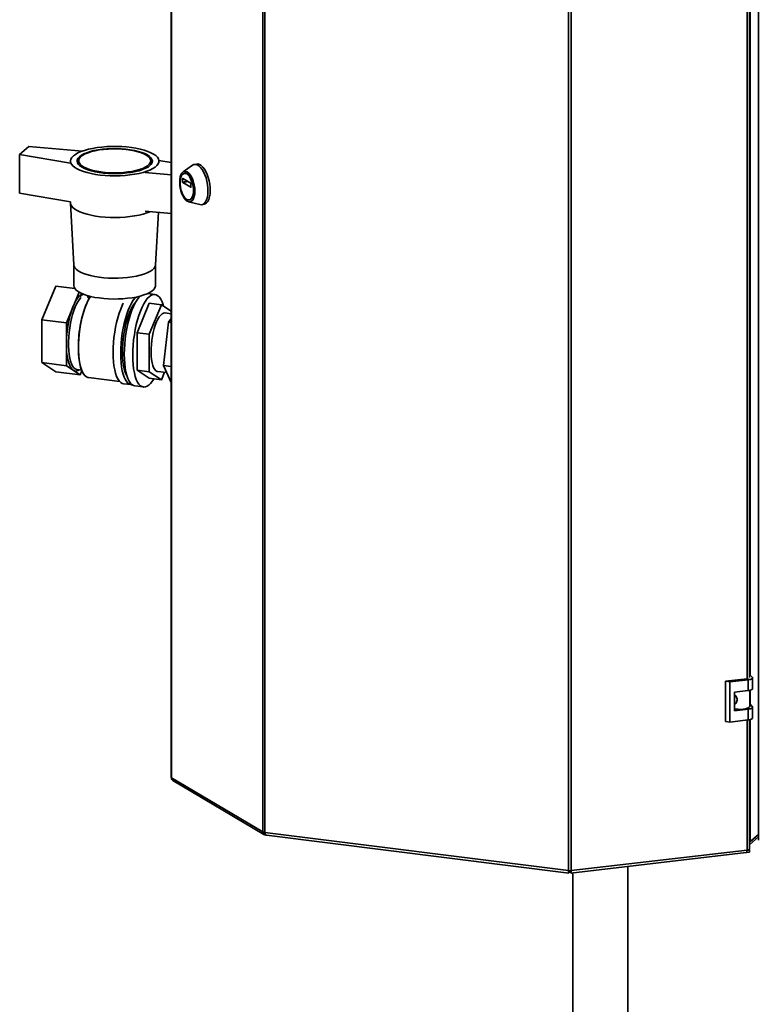
# Paper-space layout 'Blatt3' of a CAD drawing. Units: millimetres. Extents: x 0 to 8400, y 0 to 5940.
# Drawn here: x 6037 to 6939, y 1343 to 2546 of the extents above; entities that cross this region are included whole.
import ezdxf

# ---------------------------------------------------------------- set-up
doc = ezdxf.new("R2010")
doc.units = ezdxf.units.MM

psp = doc.layouts.new('Blatt3')

# ---------------------------------------------------------------- linework, layer by layer
at = {"color": 7, "linetype": 'Continuous', "lineweight": 35, "ltscale": 20}
for p, q in [((6221.9, 3117), (6221.9, 1620.7)), ((6222.5, 3116.2), (6222.5, 1620)), ((6334.2, 1553.9), (6334.2, 3050.1)), ((6336.5, 3049.4), (6336.5, 1553.2)), ((6939.5, 3040.6), (6939.5, 1543.7)), ((6707.7, 1506.6), (6707.7, 3002.9)), ((6710.9, 3002.8), (6710.9, 1506.6)), ((6928.8, 1742.4), (6928.8, 2817.7)), ((6048.3, 2391.2), (6037, 2381.2)), ((6048.3, 2391.2), (6113.6, 2385.5)), ((6037, 2381.2), (6099.3, 2370.7)), ((6037, 2334), (6037, 2381.2)), ((6099.1, 2373.3), (6099.1, 2372.3)), ((6109.1, 2373.6), (6109.1, 2368.8)), ((6197.1, 2368.8), (6197.1, 2373.6)), ((6221.9, 2371.4), (6207.1, 2373.9)), ((6207.1, 2372.3), (6207.1, 2373.3)), ((6253.1, 2369.7), (6250.3, 2369.2)), ((6221.9, 2356.6), (6190.3, 2359.3)), ((6248, 2368.2), (6236.6, 2360)), ((6238.8, 2358.4), (6238.1, 2358.3)), ((6236.1, 2347.5), (6236.1, 2351.8)), ((6236.3, 2352), (6246, 2346.3)), ((6246, 2341.3), (6236.3, 2347)), ((6246.2, 2345.8), (6246.2, 2341.6)), ((6099.3, 2323.6), (6037, 2334)), ((6099.1, 2323.6), (6099.1, 2322.3)), ((6099.1, 2322), (6103.1, 2246.6)), ((6243.4, 2323.6), (6257, 2320.2)), ((6244.2, 2325.8), (6244.9, 2326)), ((6190.3, 2312.1), (6221.9, 2309.4)), ((6203.1, 2246.6), (6206.5, 2310.8)), ((6259.5, 2320), (6262.3, 2320.6)), ((6103.1, 2246.8), (6103.1, 2221.5)), ((6203.1, 2221.5), (6203.1, 2246.8)), ((6064.1, 2179.4), (6081, 2220.5)), ((6081, 2220.5), (6104.5, 2217.6)), ((6094.1, 2175.7), (6109.5, 2213.3)), ((6110.9, 2207.6), (6114.6, 2210.8)), ((6113, 2209.5), (6114.6, 2210.8)), ((6120.2, 2208.9), (6120.2, 2206.6)), ((6120.2, 2206.6), (6122.4, 2206.3)), ((6202.3, 2210.5), (6193.4, 2211.6)), ((6180.4, 2163.7), (6195.2, 2199.7)), ((6195.2, 2199.7), (6210.2, 2197.8)), ((6195.4, 2161.8), (6210.2, 2197.8)), ((6210.2, 2197.8), (6221.9, 2190)), ((6064.1, 2179.4), (6094.1, 2175.7)), ((6064.1, 2127.2), (6064.1, 2179.4)), ((6113.4, 2182.7), (6112.7, 2180.1)), ((6221.9, 2186.9), (6214.7, 2187.8)), ((6218.7, 2176.4), (6221.9, 2181)), ((6094.1, 2123.4), (6094.1, 2175.7)), ((6212.6, 2123.7), (6218.7, 2176.4)), ((6221.9, 2176), (6218.7, 2176.4)), ((6180.4, 2163.7), (6195.4, 2161.8)), ((6180.4, 2118), (6180.4, 2163.7)), ((6195.4, 2116.1), (6195.4, 2161.8)), ((6108.8, 2149), (6108.8, 2146.3)), ((6094.1, 2123.4), (6064.1, 2127.2)), ((6081, 2116), (6064.1, 2127.2)), ((6111, 2112.2), (6094.1, 2123.4)), ((6107.1, 2118.6), (6112.8, 2117.9)), ((6113, 2117.2), (6111, 2112.2)), ((6195.4, 2116.1), (6180.4, 2118)), ((6195.2, 2108.2), (6180.4, 2118)), ((6221.9, 2122.5), (6212.6, 2123.7)), ((6221.9, 2103), (6212.6, 2123.7)), ((6081, 2116), (6111, 2112.2)), ((6121.1, 2108.8), (6159.2, 2104)), ((6195.2, 2108.2), (6210.2, 2106.3)), ((6210.2, 2106.3), (6195.4, 2116.1)), ((6205.7, 2116.3), (6216.5, 2115)), ((6213.9, 2115.3), (6210.2, 2106.3)), ((6163.9, 2101.4), (6173.3, 2100.3)), ((6177.8, 2098.7), (6188.1, 2097.4)), ((6932.1, 1743.1), (6928.8, 1746.2)), ((6925.9, 1741), (6899.4, 1737.9)), ((6899.4, 1737.9), (6899.4, 1688.9)), ((6904.5, 1737.1), (6899.4, 1737.9)), ((6927.2, 1739.7), (6904.5, 1737.1)), ((6904.5, 1737.1), (6904.5, 1688)), ((6927.2, 1726.5), (6927.2, 1739.7)), ((6932.5, 1729), (6932.5, 1742.2)), ((6910.2, 1724.5), (6927.2, 1726.5)), ((6910.2, 1701.9), (6910.2, 1724.5)), ((6928.9, 1707.6), (6928.9, 1726.8)), ((6932.1, 1707.3), (6928.9, 1710.3)), ((6927.2, 1703.9), (6910.2, 1701.9)), ((6927.2, 1690.7), (6927.2, 1703.9)), ((6932.5, 1693.2), (6932.5, 1706.4)), ((6899.4, 1688.9), (6904.5, 1688)), ((6904.5, 1688), (6927.2, 1690.7)), ((6928.8, 1533.2), (6928.8, 1690.9)), ((6222.5, 1620), (6334.2, 1553.9)), ((6224.2, 1616.8), (6335.5, 1550.8)), ((6336.5, 1553.2), (6707.7, 1506.6)), ((6338.4, 1550), (6708, 1503.6)), ((6939.5, 1550.6), (6928.8, 1541.2)), ((6939.5, 1547.8), (6928.8, 1538.3)), ((6929.5, 1541.8), (6939.5, 1550.6)), ((6710.6, 1503.6), (6924.7, 1528.6)), ((6710.9, 1506.6), (6925.7, 1531.7)), ((6928.5, 1529.3), (6925.2, 1528.9)), ((6928.5, 1532.2), (6927.2, 1532)), ((6928.2, 1532.4), (6928.5, 1532.2)), ((6928.5, 1532.2), (6928.5, 1529.3)), ((6708.3, 1503.8), (6708.4, 1506.5)), ((6708.3, 1503.8), (6708.3, 1506.3)), ((6710.3, 1503.8), (6710.3, 1506.1)), ((6712.7, 1503.8), (6712.7, 1288.8)), ((6780.1, 1288.8), (6780.1, 1511.7))]:
    psp.add_line(p, q, dxfattribs=at)
at = {"color": 1, "linetype": 'Continuous', "lineweight": 35, "ltscale": 20}
for p, q in [((6925.7, 1741), (6925.7, 2817.3)), ((6929.5, 1745.6), (6929.5, 2817.9)), ((6236.1, 2351.8), (6236.6, 2351.9)), ((6242, 2348.7), (6236.1, 2347.5)), ((6236.3, 2347), (6242.7, 2348.2)), ((6246.1, 2341.3), (6246, 2341.3)), ((6929.5, 1709.8), (6929.5, 1726.9)), ((6925.7, 1531.7), (6925.7, 1690.5)), ((6929.5, 1541.8), (6929.5, 1691.1))]:
    psp.add_line(p, q, dxfattribs=at)
at = {"color": 7, "linetype": 'Continuous', "lineweight": 35, "ltscale": 20, "flags": 128}
for points in [[(6102.6, 2379.6), (6105.1, 2381.5), (6108.2, 2383.3), (6111.9, 2384.9), (6116.1, 2386.4), (6120.9, 2387.7), (6126, 2388.8), (6131.5, 2389.8), (6137.3, 2390.5), (6143.3, 2391), (6149.4, 2391.2), (6155.6, 2391.2), (6161.7, 2391), (6167.7, 2390.6), (6173.6, 2389.9), (6179.1, 2389), (6184.4, 2387.9), (6189.2, 2386.6), (6193.5, 2385.2), (6197.3, 2383.6), (6200.6, 2381.8), (6203.2, 2380), (6205.2, 2378), (6206.5, 2376), (6207, 2374), (6206.9, 2371.9), (6206.1, 2369.9), (6204.6, 2367.9), (6202.4, 2366), (6199.6, 2364.1), (6196.2, 2362.4), (6192.2, 2360.9), (6187.7, 2359.5), (6182.8, 2358.2), (6177.4, 2357.2), (6171.8, 2356.4), (6165.9, 2355.8), (6159.8, 2355.4), (6153.7, 2355.3), (6147.5, 2355.4), (6141.4, 2355.7), (6135.5, 2356.3), (6129.8, 2357), (6124.4, 2358), (6119.4, 2359.2), (6114.8, 2360.6), (6110.7, 2362.1), (6107.2, 2363.8), (6104.2, 2365.6), (6101.9, 2367.5), (6100.3, 2369.5), (6099.3, 2371.5), (6099.1, 2373.6), (6099.6, 2375.6), (6100.7, 2377.6), (6102.6, 2379.6)], [(6110, 2378.7), (6112.4, 2380.4), (6115.4, 2382.1), (6119, 2383.6), (6123.2, 2384.9), (6127.8, 2386.1), (6132.8, 2387), (6138.1, 2387.8), (6143.7, 2388.3), (6149.4, 2388.5), (6155.2, 2388.6), (6161, 2388.4), (6166.6, 2387.9), (6172, 2387.2), (6177.1, 2386.3), (6181.8, 2385.2), (6186.1, 2383.9), (6189.8, 2382.5), (6193, 2380.9), (6195.6, 2379.1), (6197.4, 2377.3), (6198.6, 2375.4), (6199.1, 2373.5), (6198.8, 2371.6), (6197.8, 2369.7), (6196.1, 2367.9), (6193.8, 2366.1), (6190.7, 2364.5), (6187.1, 2363), (6183, 2361.6), (6178.4, 2360.5), (6173.4, 2359.5), (6168, 2358.8), (6162.5, 2358.3), (6156.7, 2358), (6151, 2358), (6145.2, 2358.2), (6139.6, 2358.6), (6134.2, 2359.3), (6129.1, 2360.2), (6124.4, 2361.3), (6120.1, 2362.6), (6116.3, 2364.1), (6113.2, 2365.7), (6110.6, 2367.4), (6108.7, 2369.2), (6107.6, 2371.1), (6107.1, 2373), (6107.4, 2374.9), (6108.3, 2376.8), (6110, 2378.7)], [(6111.9, 2378.8), (6110.3, 2377), (6109.3, 2375.2), (6109.1, 2373.3), (6109.6, 2371.4), (6110.8, 2369.6), (6112.7, 2367.8), (6115.3, 2366.1), (6118.5, 2364.6), (6122.2, 2363.2), (6126.5, 2362), (6131.2, 2360.9), (6136.3, 2360.1), (6141.6, 2359.5), (6147.1, 2359.1), (6152.7, 2359), (6158.4, 2359.1), (6163.9, 2359.4), (6169.3, 2360), (6174.4, 2360.8), (6179.1, 2361.8), (6183.5, 2363), (6187.3, 2364.4), (6190.5, 2366), (6193.2, 2367.6), (6195.2, 2369.4), (6196.5, 2371.2), (6197.1, 2373.1), (6196.9, 2374.9), (6196.1, 2376.8), (6194.5, 2378.6), (6192.3, 2380.3), (6189.4, 2381.9), (6185.9, 2383.4), (6181.9, 2384.7), (6177.4, 2385.9), (6172.5, 2386.8), (6167.3, 2387.5), (6161.8, 2388), (6156.2, 2388.3), (6150.6, 2388.3), (6145, 2388), (6139.5, 2387.6), (6134.3, 2386.9), (6129.4, 2386), (6124.8, 2384.9), (6120.7, 2383.6), (6117.2, 2382.1), (6114.2, 2380.5), (6111.9, 2378.8)], [(6253.1, 2369.7), (6254.6, 2369.8), (6256.6, 2369.2), (6258.7, 2368), (6260.8, 2366.1), (6262.7, 2363.6), (6264.5, 2360.6), (6266.2, 2357.1), (6267.5, 2353.3), (6268.6, 2349.3), (6269.4, 2345.1), (6269.8, 2340.9), (6269.9, 2336.9), (6269.7, 2333.1), (6269, 2329.6), (6268.1, 2326.6), (6266.9, 2324.1), (6265.4, 2322.2), (6263.7, 2321), (6262.3, 2320.6)], [(6241.8, 2324.3), (6240, 2325.7), (6238.3, 2327.8), (6236.7, 2330.4), (6235.2, 2333.4), (6234.1, 2336.8), (6233.2, 2340.4), (6232.7, 2344.1), (6232.5, 2347.7), (6232.7, 2351), (6233.2, 2354.1), (6234.1, 2356.7), (6235.2, 2358.7), (6236.7, 2360.1), (6238.3, 2360.8), (6240, 2360.8), (6241.8, 2360), (6243.6, 2358.6), (6245.4, 2356.6), (6247, 2354), (6248.4, 2350.9), (6249.5, 2347.5), (6250.4, 2343.9), (6250.9, 2340.3), (6251.1, 2336.7), (6250.9, 2333.3), (6250.4, 2330.3), (6249.5, 2327.7), (6248.4, 2325.7), (6247, 2324.3), (6245.4, 2323.6), (6243.6, 2323.6), (6241.8, 2324.3)], [(6241.1, 2326.5), (6239.4, 2327.8), (6237.8, 2329.8), (6236.4, 2332.3), (6235.1, 2335.2), (6234.1, 2338.4), (6233.4, 2341.8), (6233.1, 2345.2), (6233.1, 2348.4), (6233.4, 2351.4), (6234.1, 2354), (6235.1, 2356), (6236.4, 2357.4), (6237.8, 2358.2), (6239.4, 2358.3), (6241.1, 2357.6), (6242.8, 2356.3), (6244.4, 2354.3), (6245.9, 2351.8), (6247.1, 2348.9), (6248.1, 2345.7), (6248.8, 2342.3), (6249.2, 2338.9), (6249.2, 2335.7), (6248.8, 2332.7), (6248.1, 2330.1), (6247.1, 2328.1), (6245.9, 2326.6), (6244.4, 2325.9), (6242.8, 2325.8), (6241.1, 2326.5)], [(6238.8, 2358.4), (6240.1, 2358.4), (6241.8, 2357.7), (6243.5, 2356.4), (6245.1, 2354.4), (6246.6, 2351.9), (6247.8, 2349), (6248.8, 2345.8), (6249.5, 2342.4), (6249.9, 2339), (6249.9, 2335.8), (6249.5, 2332.8), (6248.8, 2330.2), (6247.8, 2328.2), (6246.6, 2326.8), (6245.1, 2326), (6244.9, 2326)], [(6248, 2368.2), (6248, 2368.2), (6249.8, 2369.1), (6251.8, 2369.3), (6253.8, 2368.7), (6255.9, 2367.5), (6258, 2365.6), (6259.9, 2363.1), (6261.8, 2360.1), (6263.4, 2356.6), (6264.7, 2352.8), (6265.8, 2348.8), (6266.6, 2344.6), (6267, 2340.4), (6267.1, 2336.4), (6266.9, 2332.6), (6266.3, 2329.1), (6265.3, 2326.1), (6264.1, 2323.6), (6262.6, 2321.7), (6260.9, 2320.5), (6259, 2320), (6257, 2320.2)], [(6236.1, 2351.8), (6236.1, 2351.9), (6236.1, 2351.9), (6236.1, 2352), (6236.1, 2352), (6236.2, 2352), (6236.2, 2352.1), (6236.2, 2352.1), (6236.3, 2352)], [(6246.2, 2341.6), (6246.2, 2341.5), (6246.2, 2341.4), (6246.1, 2341.4), (6246.1, 2341.3), (6246.1, 2341.3), (6246, 2341.3), (6246, 2341.3), (6246, 2341.3)], [(6099.1, 2322.3), (6099.3, 2320.6), (6100.3, 2318.6), (6101.9, 2316.6), (6104.2, 2314.7), (6107.2, 2312.9), (6110.7, 2311.2), (6114.8, 2309.7), (6119.4, 2308.3), (6124.4, 2307.1), (6129.8, 2306.1), (6135.5, 2305.3), (6141.4, 2304.8), (6147.5, 2304.5), (6153.7, 2304.4), (6159.8, 2304.5), (6165.9, 2304.9), (6171.8, 2305.5), (6177.4, 2306.3), (6182.8, 2307.3), (6187.7, 2308.6), (6192.2, 2310), (6196.2, 2311.5), (6196.4, 2311.6)], [(6196.4, 2311.6), (6196.2, 2311.5), (6192.2, 2310), (6187.7, 2308.6), (6182.8, 2307.3), (6177.4, 2306.3), (6171.8, 2305.5), (6165.9, 2304.9), (6159.8, 2304.5), (6153.7, 2304.4), (6147.5, 2304.5), (6141.4, 2304.8), (6135.5, 2305.3), (6129.8, 2306.1), (6124.4, 2307.1), (6119.4, 2308.3), (6114.8, 2309.7), (6110.7, 2311.2), (6107.2, 2312.9), (6104.2, 2314.7), (6101.9, 2316.6), (6100.3, 2318.6), (6099.3, 2320.6), (6099.1, 2322.3)], [(6103.1, 2246.6), (6103.4, 2245), (6104.4, 2243.1), (6106.1, 2241.2), (6108.5, 2239.4), (6111.5, 2237.7), (6115.1, 2236.1), (6119.2, 2234.7), (6123.7, 2233.4), (6128.7, 2232.4), (6134.1, 2231.5), (6139.7, 2230.9), (6145.5, 2230.5), (6151.4, 2230.3), (6157.3, 2230.3), (6163.2, 2230.6), (6168.9, 2231.1), (6174.4, 2231.8), (6179.6, 2232.8), (6184.4, 2233.9), (6188.8, 2235.3), (6192.7, 2236.7), (6196, 2238.4), (6198.7, 2240.1), (6200.8, 2242), (6202.3, 2243.9), (6203, 2245.8), (6203.1, 2246.6)], [(6203.1, 2246.6), (6203, 2245.8), (6202.3, 2243.9), (6200.8, 2242), (6198.7, 2240.1), (6196, 2238.4), (6192.7, 2236.7), (6188.8, 2235.3), (6184.4, 2233.9), (6179.6, 2232.8), (6174.4, 2231.8), (6168.9, 2231.1), (6163.2, 2230.6), (6157.3, 2230.3), (6151.4, 2230.3), (6145.5, 2230.5), (6139.7, 2230.9), (6134.1, 2231.5), (6128.7, 2232.4), (6123.7, 2233.4), (6119.2, 2234.7), (6115.1, 2236.1), (6111.5, 2237.7), (6108.5, 2239.4), (6106.1, 2241.2), (6104.4, 2243.1), (6103.4, 2245), (6103.1, 2246.6)], [(6103.1, 2221.5), (6103.4, 2219.6), (6104.4, 2217.6), (6106.1, 2215.7), (6108.5, 2213.9), (6111.5, 2212.2), (6115.1, 2210.6), (6119.2, 2209.2), (6123.7, 2208), (6128.7, 2206.9), (6134.1, 2206.1), (6139.7, 2205.4), (6145.5, 2205), (6151.4, 2204.8), (6157.3, 2204.9), (6163.2, 2205.1), (6168.9, 2205.7), (6174.4, 2206.4), (6179.6, 2207.3), (6184.4, 2208.5), (6188.8, 2209.8), (6192.7, 2211.3), (6196, 2212.9), (6198.7, 2214.7), (6200.8, 2216.5), (6202.3, 2218.4), (6203, 2220.4), (6203.1, 2221.5)], [(6109.8, 2118.3), (6108.9, 2117.7), (6106.9, 2117), (6104.9, 2116.9), (6103, 2117.6), (6101.2, 2118.9), (6099.6, 2121), (6098.1, 2123.7), (6096.9, 2127), (6095.8, 2130.9), (6095, 2135.4), (6094.4, 2140.2), (6094.1, 2145.4), (6094.1, 2150.9), (6094.3, 2156.7), (6094.7, 2162.5), (6095.4, 2168.4), (6096.3, 2174.2), (6097.5, 2179.8), (6098.8, 2185.3), (6100.4, 2190.4), (6102.1, 2195.1), (6103.9, 2199.4), (6105.8, 2203.1), (6107.9, 2206.2), (6109.9, 2208.8), (6112, 2210.6), (6113.3, 2211.4)], [(6107.1, 2118.6), (6106.9, 2118.7), (6105, 2119.4), (6103.3, 2120.8), (6101.7, 2122.8), (6100.4, 2125.6), (6099.2, 2128.9), (6098.2, 2132.8), (6097.4, 2137.2), (6096.9, 2142.1), (6096.7, 2147.2), (6096.7, 2152.7), (6096.9, 2158.3), (6097.4, 2164), (6098.2, 2169.8), (6099.2, 2175.4), (6100.4, 2180.9), (6101.7, 2186.1), (6103.3, 2190.9), (6105, 2195.4), (6106.9, 2199.3), (6108.8, 2202.7), (6110.8, 2205.5), (6111.8, 2206.6)], [(6107.1, 2118.6), (6106.9, 2118.7), (6105, 2119.4), (6103.3, 2120.8), (6101.7, 2122.8), (6100.4, 2125.6), (6099.2, 2128.9), (6098.2, 2132.8), (6097.4, 2137.2), (6096.9, 2142.1), (6096.7, 2147.2), (6096.7, 2152.7), (6096.9, 2158.3), (6097.4, 2164), (6098.2, 2169.8), (6099.2, 2175.4), (6100.4, 2180.9), (6101.7, 2186.1), (6103.3, 2190.9), (6105, 2195.4), (6106.9, 2199.3), (6108.8, 2202.7), (6110.8, 2205.5), (6111.8, 2206.6)], [(6123.4, 2208.1), (6122.5, 2206.5), (6120.4, 2202.7), (6118.5, 2198.5), (6116.6, 2193.7), (6114.9, 2188.5), (6113.4, 2183), (6112.1, 2177.2), (6111, 2171.3), (6110.1, 2165.2), (6109.4, 2159.1), (6109, 2153), (6108.8, 2147), (6108.8, 2141.3), (6109.2, 2135.8), (6109.7, 2130.7), (6110.5, 2125.9), (6111.5, 2121.7), (6112.7, 2118), (6114.2, 2114.8), (6115.8, 2112.3), (6117.5, 2110.5), (6119.4, 2109.3), (6121.1, 2108.8)], [(6123.4, 2208.1), (6121.4, 2204.7), (6119.4, 2200.7), (6117.5, 2196.1), (6115.8, 2191.2), (6114.2, 2185.8), (6112.7, 2180.2), (6111.5, 2174.3), (6110.5, 2168.2), (6109.7, 2162.1), (6109.2, 2156), (6108.8, 2150), (6108.8, 2144.1), (6109, 2138.5), (6109.4, 2133.2), (6110.1, 2128.2), (6111, 2123.7), (6112.1, 2119.8), (6113.4, 2116.3), (6114.9, 2113.5), (6116.6, 2111.3), (6118.5, 2109.8), (6120.4, 2108.9), (6121.1, 2108.8)], [(6174.3, 2100.2), (6173.7, 2100.2), (6171.7, 2100.7), (6169.7, 2101.8), (6167.9, 2103.7), (6166.3, 2106.1), (6164.8, 2109.3), (6163.5, 2112.9), (6162.4, 2117.2), (6161.6, 2121.9), (6161, 2127.1), (6160.6, 2132.6), (6160.5, 2138.4), (6160.6, 2144.4), (6161, 2150.6), (6161.6, 2156.8), (6162.4, 2163), (6163.5, 2169.1), (6164.8, 2175.1), (6166.3, 2180.8), (6167.9, 2186.2), (6169.7, 2191.2), (6171.7, 2195.8), (6173.7, 2199.9), (6175.8, 2203.4), (6178, 2206.3), (6178.7, 2207.2)], [(6179.6, 2202.4), (6179.2, 2202), (6177.1, 2199.5), (6175.1, 2196.4), (6173.1, 2192.7), (6171.3, 2188.5), (6169.5, 2183.8), (6167.9, 2178.8), (6166.5, 2173.4), (6165.3, 2167.8), (6164.3, 2162), (6163.5, 2156.2), (6163, 2150.3), (6162.7, 2144.5), (6162.6, 2138.8), (6162.8, 2133.4), (6163.2, 2128.4), (6163.9, 2123.7), (6164.8, 2119.4), (6165.9, 2115.7), (6167.2, 2112.5), (6168.1, 2110.9)], [(6177.8, 2098.7), (6176.2, 2099.1), (6174.2, 2100.3), (6172.4, 2102.1), (6170.7, 2104.7), (6169.2, 2107.8), (6167.9, 2111.6), (6166.8, 2115.9), (6165.9, 2120.7), (6165.3, 2126), (6164.9, 2131.6), (6164.8, 2137.5), (6164.9, 2143.6), (6165.3, 2149.9), (6165.9, 2156.2), (6166.8, 2162.5), (6167.9, 2168.8), (6169.2, 2174.9), (6170.7, 2180.7), (6172.4, 2186.2), (6174.2, 2191.3), (6176.2, 2195.9), (6178.3, 2200.1), (6180.4, 2203.7), (6182.7, 2206.6), (6184.3, 2208.5)], [(6195.2, 2100.2), (6192.9, 2098.5), (6190.7, 2097.6), (6188.6, 2097.3), (6186.5, 2097.8), (6184.5, 2099), (6182.7, 2100.8), (6181, 2103.4), (6179.5, 2106.5), (6178.2, 2110.3), (6177.1, 2114.6), (6176.2, 2119.4), (6175.6, 2124.7), (6175.2, 2130.3), (6175.1, 2136.2), (6175.2, 2142.3), (6175.6, 2148.6), (6176.2, 2154.9), (6177.1, 2161.3), (6178.2, 2167.5), (6179.5, 2173.6), (6181, 2179.4), (6182.7, 2184.9), (6184.5, 2190), (6186.5, 2194.7), (6188.6, 2198.8), (6190.7, 2202.4), (6192.9, 2205.4), (6195.2, 2207.7), (6197.4, 2209.3), (6199.7, 2210.3), (6201.8, 2210.5), (6203.9, 2210.1), (6205.9, 2208.9), (6207.7, 2207), (6209.4, 2204.5), (6210.9, 2201.3), (6212.2, 2197.6), (6212.6, 2196.2)], [(6163.9, 2101.4), (6162.3, 2101.8), (6160.4, 2103), (6158.6, 2104.8), (6156.9, 2107.3), (6155.4, 2110.4), (6154.1, 2114.1), (6153.1, 2118.4), (6152.2, 2123.1), (6151.6, 2128.2), (6151.2, 2133.7), (6151.1, 2139.5), (6151.2, 2145.6), (6151.6, 2151.7), (6152.2, 2158), (6153.1, 2164.2), (6154.1, 2170.3), (6155.4, 2176.3), (6156.9, 2182), (6158.6, 2187.4), (6160.4, 2192.4), (6162.3, 2197), (6163.6, 2199.7)], [(6214.7, 2187.8), (6214.5, 2187.8), (6212.8, 2187.6), (6211.1, 2186.7), (6209.3, 2185.1), (6207.5, 2182.9), (6205.8, 2180.1), (6204.2, 2176.8), (6202.7, 2172.9), (6201.3, 2168.7), (6200.2, 2164.1), (6199.2, 2159.3), (6198.4, 2154.4), (6197.9, 2149.4), (6197.5, 2144.5), (6197.5, 2139.7), (6197.7, 2135.1), (6198.1, 2130.9), (6198.8, 2127.1), (6199.6, 2123.8), (6200.7, 2121), (6202, 2118.8), (6203.4, 2117.3), (6205, 2116.5), (6205.7, 2116.3)], [(6927.2, 1739.7), (6928.6, 1739.9), (6929.9, 1740.2), (6930.9, 1740.6), (6931.7, 1741.1), (6932.3, 1741.6), (6932.5, 1742.1), (6932.5, 1742.6), (6932.1, 1743.1)], [(6927.2, 1726.5), (6928.6, 1726.7), (6929.9, 1727), (6930.9, 1727.4), (6931.7, 1727.9), (6932.3, 1728.4), (6932.5, 1728.9), (6932.5, 1729)], [(6910.2, 1704.3), (6911.7, 1704), (6914.7, 1703.7), (6917.8, 1703.6), (6920.9, 1703.9), (6923.7, 1704.3), (6926, 1705), (6927.7, 1705.9), (6928.7, 1706.9), (6928.9, 1707.6)], [(6927.2, 1703.9), (6928.6, 1704.1), (6929.9, 1704.4), (6930.9, 1704.8), (6931.7, 1705.2), (6932.3, 1705.7), (6932.5, 1706.3), (6932.5, 1706.8), (6932.1, 1707.3)], [(6927.2, 1690.7), (6928.6, 1690.9), (6929.9, 1691.2), (6930.9, 1691.6), (6931.7, 1692), (6932.3, 1692.5), (6932.5, 1693.1), (6932.5, 1693.2)], [(6924.7, 1528.6), (6924.8, 1528.6), (6925, 1528.8), (6925.3, 1529.1), (6925.5, 1529.6), (6925.6, 1530.2), (6925.7, 1530.9), (6925.7, 1531.7)], [(6928.8, 1533.2), (6928.8, 1533.1), (6928.6, 1532.8), (6928.3, 1532.5), (6927.9, 1532.2), (6927.3, 1532), (6926.5, 1531.8), (6925.7, 1531.7)]]:
    psp.add_lwpolyline(points, dxfattribs=at)
at = {"color": 7, "linetype": 'Continuous', "lineweight": 35, "ltscale": 400}
for centre, radius, start, end in [((6236.7, 2347.5), 0.619, 176.2959, 227.0562), ((6245.5, 2345.8), 0.619, 356.2959, 47.0562), ((6242.1, 2148.1), 133.3, 166.1009, 179.5935), ((6242, 2148.1), 133.2, 166.0948, 179.5996), ((6173.5, 2123.1), 31.6, 313.3997, 330.2946), ((6925.2, 1747.9), 6.99, 275.623, 290.1353), ((6222.9, 1620.8), 0.943, 187.7602, 248.6071), ((6226.1, 1619.8), 3.61, 177.3851, 237.5053), ((6337.1, 1559.7), 6.53, 243.092, 264.9969), ((6927.8, 1543.8), 2.57, 291.7415, 309.4953), ((6709.3, 1519.9), 13.4, 263.0312, 276.5359)]:
    psp.add_arc(centre, radius, start, end, dxfattribs=at)
at = {"color": 7, "linetype": 'Continuous', "lineweight": 35, "ltscale": 20}
for points, knots in [([(6910, 1722.1), (6910.5, 1721.7), (6911.6, 1720.6), (6912.9, 1718.4), (6913.6, 1715.9), (6913.5, 1713.4), (6912.5, 1711.1), (6911.2, 1709.7), (6910.4, 1709.4), (6910.2, 1709.4)], [0, 0, 0, 0, 0.128645, 0.294285, 0.454537, 0.620057, 0.787958, 0.9517, 1, 1, 1, 1]), ([(6338.4, 1550), (6338.3, 1550), (6338, 1549.9), (6337.5, 1550.4), (6336.9, 1551.5), (6336.6, 1552.6), (6336.5, 1553.2)], [0, 0, 0, 0, 0.0260618, 0.3507079, 0.6753539, 1, 1, 1, 1]), ([(6707.7, 1506.6), (6707.6, 1506.1), (6707.5, 1505), (6707.7, 1504), (6707.8, 1503.5), (6708, 1503.6), (6708, 1503.6)], [0, 0, 0, 0, 0.324646, 0.649292, 0.973938, 1, 1, 1, 1]), ([(6708.3, 1506.2), (6708.3, 1506.2), (6708.3, 1506.2), (6708.3, 1506.3), (6708.4, 1506.5), (6708.4, 1506.6), (6708.4, 1506.6)], [0, 0, 0, 0, 0.220309, 0.604344, 0.967906, 1, 1, 1, 1]), ([(6710.2, 1506.5), (6710.3, 1506.5), (6710.3, 1506.3), (6710.3, 1506.1), (6710.3, 1506.1), (6710.3, 1506.1)], [0, 0, 0, 0, 0.325934, 0.745108, 1, 1, 1, 1]), ([(6710.6, 1503.6), (6710.6, 1503.6), (6710.8, 1503.5), (6710.9, 1504), (6711, 1505), (6710.9, 1506.1), (6710.9, 1506.6)], [0, 0, 0, 0, 0.028232, 0.352154, 0.676077, 1, 1, 1, 1])]:
    psp.add_open_spline(points, degree=3, knots=knots, dxfattribs=at)
psp.add_open_spline([(6334.2, 1553.9), (6334.2, 1553.3), (6334.2, 1552.3), (6335, 1551.1), (6336.2, 1550.4), (6337.2, 1550.5), (6337.6, 1550.6)], degree=3, dxfattribs=at)

doc.saveas('drawing.dxf')
